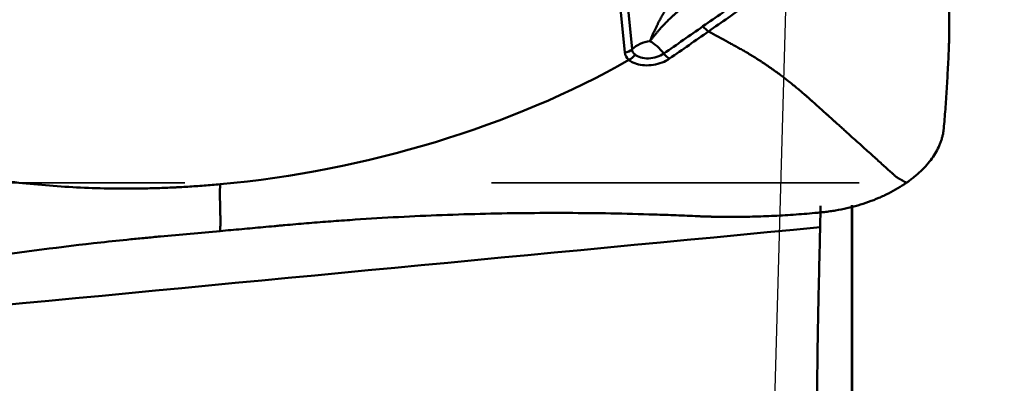
# Model space of a CAD drawing. Extents: x -1.38 to 2.44, y -1.8 to 3.15.
# Drawn here: x 1.26 to 1.58, y 0.25 to 0.37 of the extents above; entities that cross this region are included whole.
import ezdxf

# ---------------------------------------------------------------- set-up
doc = ezdxf.new("R2010")
doc.units = 0
doc.header["$MEASUREMENT"] = 0
doc.header["$PDMODE"] = 1
doc.linetypes.add('DASH', pattern=[3.75, 3, -0.75])
for name, color, linetype, lineweight in [('1', 4, 'Continuous', 50), ('2', 7, 'Continuous', 25), ('NOCUT', 7, 'Continuous', 25), ('SK3', 1, 'DASH', 35)]:
    doc.layers.add(name, color=color, linetype=linetype, lineweight=lineweight)
doc.styles.add('STANDARD 3.5 mm', font='monos.ttf', dxfattribs={"height": 0.137795})
doc.dimstyles.new('AM_DIN', dxfattribs={"dimtxt": 0.137795, "dimasz": 0.098425, "dimexe": 0.07874, "dimexo": 0.03937, "dimgap": 0.03937, "dimtad": 1, "dimdec": 3, "dimzin": 11, "dimdsep": 46, "dimlunit": 3, "dimtxsty": 'STANDARD 3.5 mm', "dimcen": 0.003543, "dimadec": 0, "dimazin": 2, "dimtm": 1e-09, "dimtfac": 0.707107, "dimtdec": 3, "dimtmove": 0, "dimatfit": 3, "dimfxl": 1, "dimtolj": 1, "dimlwd": -1, "dimarcsym": 0})

# ---------------------------------------------------------------- blocks, each defined once
blk = doc.blocks.new('*D2')
at = {"layer": '2', "color": 0, "lineweight": -2, "ltscale": 0.04}
for p, q in [((1.61417, 1.25), (2.44094, 1.25)), ((1.61417, -1.25), (2.44094, -1.25))]:
    blk.add_line(p, q, dxfattribs=at)
at = {"layer": '2', "color": 0, "ltscale": 0.04}
blk.add_line((2.3622, -1.15157), (2.3622, 1.15157), dxfattribs=at)
for points in [[(2.3458, 1.15157), (2.3786, 1.15157), (2.3622, 1.25)], [(2.3458, -1.15157), (2.3786, -1.15157), (2.3622, -1.25)]]:
    blk.add_solid(points, dxfattribs=at)
at = {"layer": 'DEFPOINTS', "color": 0, "ltscale": 0.04}
for p in [(1.5748, 1.25), (2.3622, 1.25), (1.5748, -1.25)]:
    blk.add_point(p, dxfattribs=at)
at = {"layer": '2', "color": 0, "ltscale": 0.04, "insert": (2.24948, 0), "char_height": 0.1377953, "attachment_point": 5, "rotation": 90, "style": 'STANDARD 3.5 mm'}
blk.add_mtext('\\A1;%%c2.5"', dxfattribs=at)

msp = doc.modelspace()

# ---------------------------------------------------------------- linework, layer by layer
at = {"layer": '1', "ltscale": 0.04}
for p, q in [((1.4602, 0.35756), (1.45741, 0.38687)), ((1.45977, 0.38794), (1.46257, 0.35863)), ((1.53431, 0.07505), (1.53431, 0.30765)), ((1.53434, 0.07591), (1.53434, 0.30756)), ((1.48469, 0.30404), (1.48477, 0.30404))]:
    msp.add_line(p, q, dxfattribs=at)
msp.add_ellipse((1.3343, 0.44895), major_axis=(-0.12134, -0.02139), ratio=0.612144, dxfattribs=at)
for centre, major_axis, ratio, start_param, end_param in [((1.487, 0.36752), (0.00225, -0.00323), 0.478237, 4.81965, 5.511942), ((1.46975, 0.35368), (-0.0097, -0.00093), 0.789812, 4.775097, 5.46739), ((1.46975, 0.35368), (-0.00558, 0.00799), 0.478237, 4.819429, 5.511953), ((1.45966, 0.36062), (-0.00392, -0.00037), 0.789812, 1.633504, 2.325798), ((1.46884, 0.35882), (-0.0086, -0.00152), 0.612144, 6.234558, 6.748176), ((1.46103, 0.35817), (-0.00257, -0.00299), 0.706747, 1.04569, 1.737966), ((1.46872, 0.35952), (0.00613, 0.00108), 0.612144, 3.092965, 3.606703), ((1.47424, 0.35861), (0.00226, -0.00323), 0.478281, 4.819176, 5.511294)]:
    msp.add_ellipse(centre, major_axis=major_axis, ratio=ratio, start_param=start_param, end_param=end_param, dxfattribs=at)
for points, knots in [([(1.56873, 0.46722), (1.56854, 0.46316), (1.56836, 0.45909), (1.56813, 0.45401), (1.56808, 0.45299), (1.56799, 0.45095), (1.56795, 0.44992), (1.56782, 0.44683), (1.5674, 0.43645), (1.56705, 0.42567), (1.5667, 0.41237), (1.56659, 0.40788), (1.56641, 0.39877), (1.56624, 0.38956), (1.56613, 0.38011), (1.56606, 0.37294), (1.56604, 0.37053), (1.566, 0.36569), (1.56599, 0.36326), (1.56597, 0.36081)], [0, 0, 0, 0, 0.125, 0.125, 0.15625, 0.15625, 0.1875, 0.1875, 0.25, 0.5, 0.5, 0.625, 0.625, 0.75, 0.875, 0.875, 0.9375, 0.9375, 1, 1, 1, 1]), ([(1.46841, 0.36127), (1.46849, 0.36147), (1.46865, 0.36187), (1.4689, 0.36245), (1.46914, 0.36301), (1.46938, 0.36355), (1.46962, 0.36407), (1.46985, 0.36458), (1.47007, 0.36506), (1.4703, 0.36553), (1.47051, 0.36598), (1.47072, 0.36642), (1.47093, 0.36684), (1.47113, 0.36724), (1.47133, 0.36762), (1.47152, 0.36799), (1.47171, 0.36835), (1.47189, 0.36869), (1.47207, 0.36901), (1.47224, 0.36932), (1.4724, 0.36962), (1.47256, 0.3699), (1.47272, 0.37017), (1.47287, 0.37042), (1.47301, 0.37066), (1.47315, 0.37089), (1.47328, 0.37111), (1.47341, 0.37131), (1.47354, 0.3715), (1.47366, 0.37168), (1.47374, 0.3718), (1.47377, 0.37185)], [0, 0, 0, 0, 0.048519, 0.096035, 0.142546, 0.188054, 0.232559, 0.276059, 0.318557, 0.360051, 0.400541, 0.440029, 0.478514, 0.515996, 0.552475, 0.587952, 0.622426, 0.655899, 0.68837, 0.719839, 0.750306, 0.779773, 0.808239, 0.835705, 0.862171, 0.887638, 0.912105, 0.935575, 0.958046, 0.979521, 1, 1, 1, 1]), ([(1.47797, 0.37127), (1.47787, 0.37119), (1.47765, 0.37103), (1.47732, 0.37076), (1.47696, 0.37046), (1.47659, 0.37014), (1.47619, 0.36979), (1.47576, 0.3694), (1.47532, 0.36899), (1.47486, 0.36855), (1.47437, 0.36807), (1.47386, 0.36756), (1.47334, 0.36702), (1.47279, 0.36644), (1.47222, 0.36582), (1.47164, 0.36516), (1.47103, 0.36446), (1.4704, 0.36373), (1.46976, 0.36295), (1.46909, 0.36213), (1.46864, 0.36156), (1.46841, 0.36127)], [0, 0, 0, 0, 0.031657, 0.065636, 0.101938, 0.140568, 0.181525, 0.224813, 0.270432, 0.318383, 0.368668, 0.421287, 0.476241, 0.533531, 0.593157, 0.65512, 0.71942, 0.786058, 0.855034, 0.926347, 1, 1, 1, 1]), ([(1.48754, 0.36445), (1.48969, 0.36326), (1.49223, 0.36186), (1.49483, 0.36043), (1.49534, 0.36015), (1.4955, 0.36006), (1.49564, 0.35998), (1.49609, 0.35974), (1.49657, 0.35947), (1.49709, 0.35918), (1.49741, 0.35901), (1.49791, 0.35873), (1.49848, 0.35841), (1.49897, 0.35813), (1.49922, 0.35799), (1.4993, 0.35794), (1.49935, 0.35792), (1.49941, 0.35788), (1.49965, 0.35774), (1.50012, 0.35746), (1.50069, 0.35713), (1.5012, 0.35682), (1.50195, 0.35636), (1.50271, 0.35589), (1.50346, 0.35541), (1.50396, 0.35509), (1.50446, 0.35477), (1.50496, 0.35444), (1.50546, 0.35411), (1.50608, 0.35369), (1.5067, 0.35326), (1.5072, 0.35292), (1.50794, 0.3524), (1.50954, 0.35127), (1.51118, 0.35005), (1.51239, 0.34912), (1.51269, 0.34889), (1.51299, 0.34866), (1.5137, 0.3481), (1.5153, 0.34683), (1.51717, 0.34529), (1.51876, 0.34392), (1.5195, 0.34328), (1.51983, 0.34299), (1.52006, 0.34279), (1.52045, 0.34245), (1.52089, 0.34205), (1.52126, 0.34172), (1.52143, 0.34157), (1.5215, 0.34151), (1.52154, 0.34147), (1.52159, 0.34142), (1.52207, 0.34099), (1.52297, 0.34018), (1.52399, 0.33926), (1.52463, 0.33868), (1.52489, 0.33844), (1.52515, 0.33821), (1.52557, 0.33783), (1.52604, 0.3374), (1.52646, 0.33703), (1.52708, 0.33647), (1.52759, 0.33601), (1.52802, 0.33562), (1.52806, 0.33558), (1.52816, 0.33549), (1.52854, 0.33515), (1.5293, 0.33447), (1.53038, 0.3335), (1.53153, 0.33245), (1.53304, 0.33109), (1.53487, 0.32945), (1.53765, 0.32694), (1.54084, 0.32406), (1.54419, 0.32104), (1.5463, 0.31913), (1.54743, 0.31812), (1.54776, 0.31782), (1.5479, 0.31769), (1.54796, 0.31764), (1.548, 0.31761), (1.54804, 0.31757), (1.54817, 0.31745), (1.54833, 0.3173), (1.5485, 0.31715), (1.54859, 0.31708), (1.54864, 0.31703), (1.54867, 0.317), (1.54872, 0.31697), (1.54888, 0.31684), (1.54907, 0.3167), (1.54925, 0.31659), (1.54931, 0.31656), (1.54933, 0.31654), (1.54935, 0.31653), (1.54941, 0.31649), (1.5495, 0.31644), (1.54965, 0.31636), (1.54977, 0.3163), (1.54986, 0.31625), (1.54988, 0.31624), (1.5499, 0.31622), (1.54996, 0.31619), (1.55007, 0.31613), (1.5502, 0.31606), (1.55032, 0.316), (1.55038, 0.31596), (1.55054, 0.31587), (1.55116, 0.31553), (1.55168, 0.31524), (1.5521, 0.31501)], [0, 0, 0, 0, 0.069372, 0.081836, 0.084952, 0.08599, 0.086899, 0.089626, 0.100531, 0.102609, 0.106763, 0.110918, 0.119227, 0.125459, 0.127017, 0.127536, 0.128056, 0.128445, 0.129614, 0.135845, 0.144155, 0.148309, 0.152464, 0.169082, 0.173237, 0.177391, 0.185701, 0.189855, 0.19401, 0.202319, 0.210628, 0.214783, 0.218937, 0.235556, 0.268792, 0.275024, 0.277101, 0.279179, 0.285411, 0.302029, 0.335266, 0.351884, 0.360193, 0.362271, 0.364348, 0.368502, 0.376812, 0.380966, 0.382524, 0.383043, 0.383563, 0.383952, 0.385121, 0.401739, 0.418358, 0.424589, 0.426667, 0.428744, 0.434976, 0.443285, 0.44744, 0.451594, 0.468213, 0.468213, 0.469251, 0.47003, 0.472367, 0.484831, 0.501449, 0.518068, 0.534686, 0.567923, 0.601159, 0.667633, 0.734106, 0.80058, 0.817198, 0.825507, 0.828623, 0.829662, 0.8307, 0.831479, 0.833816, 0.842126, 0.84628, 0.849396, 0.850435, 0.851473, 0.852252, 0.854589, 0.867053, 0.871208, 0.872766, 0.873285, 0.873804, 0.875362, 0.879517, 0.883672, 0.891981, 0.893539, 0.894058, 0.894577, 0.896135, 0.90029, 0.908599, 0.912754, 0.914831, 0.916908, 0.933527, 1, 1, 1, 1]), ([(1.56595, 0.35998), (1.56585, 0.3575), (1.56574, 0.35507), (1.5655, 0.35031), (1.56537, 0.34798), (1.56508, 0.34342), (1.56493, 0.34119), (1.56461, 0.33684), (1.56443, 0.33472), (1.56425, 0.33266)], [0, 0, 0, 0, 0.25, 0.25, 0.5, 0.5, 0.75, 0.75, 1, 1, 1, 1]), ([(1.46354, 0.35688), (1.46403, 0.35646), (1.46468, 0.35612), (1.46621, 0.35569), (1.46708, 0.3556), (1.46887, 0.35566), (1.46979, 0.35581), (1.4715, 0.35635), (1.47229, 0.35673), (1.47295, 0.35719)], [0, 0, 0, 0, 0.25, 0.25, 0.5, 0.5, 0.75, 0.75, 1, 1, 1, 1]), ([(1.47478, 0.35554), (1.47408, 0.35505), (1.47325, 0.35461), (1.47148, 0.35393), (1.47052, 0.35367), (1.46859, 0.35336), (1.4676, 0.35331), (1.46573, 0.35341), (1.46482, 0.35356), (1.46321, 0.35406), (1.46249, 0.35441), (1.46179, 0.35492), (1.46168, 0.35501), (1.46157, 0.3551), (1.46157, 0.3551), (1.46157, 0.3551)], [0, 0, 0, 0, 0.192122, 0.192122, 0.384323, 0.384323, 0.576261, 0.576261, 0.768538, 0.768538, 0.960888, 0.960888, 0.999919, 0.999919, 1, 1, 1, 1]), ([(1.32821, 0.31452), (1.32733, 0.31444), (1.32558, 0.31428), (1.32207, 0.31401), (1.31857, 0.31377), (1.31551, 0.31359), (1.31376, 0.3135), (1.31202, 0.31342), (1.30984, 0.31333), (1.30635, 0.31321), (1.30201, 0.31312), (1.29508, 0.31308), (1.28304, 0.31329), (1.26613, 0.31441), (1.24649, 0.31705), (1.23239, 0.31998), (1.22407, 0.32213), (1.22108, 0.32295), (1.2195, 0.3234), (1.21858, 0.32366), (1.2183, 0.32375), (1.21807, 0.32381), (1.21789, 0.32387), (1.21761, 0.32395), (1.2172, 0.32407), (1.21674, 0.32421), (1.21637, 0.32432), (1.216, 0.32443), (1.21536, 0.32462), (1.21336, 0.32524), (1.21011, 0.32629), (1.20586, 0.32776), (1.20237, 0.32905), (1.19963, 0.33011), (1.19759, 0.33093), (1.19591, 0.33162), (1.19474, 0.33212), (1.19416, 0.33237), (1.19383, 0.33251), (1.19354, 0.33263), (1.19334, 0.33272), (1.19322, 0.33277)], [0, 0, 0, 0, 0.0178, 0.0356, 0.071201, 0.089001, 0.097901, 0.106801, 0.124601, 0.142401, 0.178002, 0.213602, 0.284803, 0.427204, 0.569606, 0.712007, 0.747608, 0.765408, 0.783208, 0.785433, 0.787658, 0.789883, 0.790996, 0.792108, 0.796558, 0.801008, 0.803233, 0.805458, 0.809908, 0.818809, 0.854409, 0.890009, 0.92561, 0.94341, 0.96121, 0.97901, 0.98791, 0.99236, 0.994585, 0.99681, 1, 1, 1, 1]), ([(1.5521, 0.31501), (1.5522, 0.31509), (1.55242, 0.31524), (1.55284, 0.31554), (1.55356, 0.31607), (1.55495, 0.31717), (1.55754, 0.31945), (1.55997, 0.32223), (1.56183, 0.32513), (1.56275, 0.32697), (1.56333, 0.32845), (1.56363, 0.32938), (1.56383, 0.33013), (1.564, 0.33087), (1.56412, 0.33152), (1.56419, 0.33208), (1.56422, 0.33236), (1.56424, 0.33255), (1.56425, 0.33266)], [0, 0, 0, 0, 0.014907, 0.029815, 0.059629, 0.119259, 0.238518, 0.477035, 0.596294, 0.715553, 0.775182, 0.834811, 0.864626, 0.894441, 0.95407, 0.968978, 0.983885, 1, 1, 1, 1]), ([(1.5521, 0.31501), (1.5503, 0.31376), (1.54835, 0.3126), (1.54574, 0.31128), (1.54521, 0.31102), (1.54414, 0.31052), (1.54252, 0.3098), (1.53974, 0.30871), (1.53743, 0.30796), (1.53566, 0.30745), (1.53507, 0.30728), (1.53387, 0.30697), (1.53326, 0.30682), (1.53144, 0.30641), (1.53022, 0.30617), (1.52838, 0.30586), (1.52777, 0.30576), (1.52654, 0.30559), (1.52592, 0.30551), (1.5253, 0.30545)], [0, 0, 0, 0, 0.25, 0.25, 0.3125, 0.3125, 0.375, 0.5, 0.625, 0.625, 0.6875, 0.6875, 0.75, 0.75, 0.875, 0.875, 0.9375, 0.9375, 1, 1, 1, 1]), ([(1.32821, 0.31452), (1.3282, 0.31422), (1.32818, 0.31387), (1.32817, 0.31349), (1.32817, 0.31345), (1.32817, 0.31344), (1.32817, 0.31342), (1.32817, 0.31339), (1.32817, 0.31335), (1.32817, 0.3133), (1.32817, 0.31327), (1.32817, 0.31323), (1.32816, 0.31318), (1.32816, 0.31314), (1.32816, 0.31311), (1.32816, 0.31311), (1.32816, 0.3131), (1.32816, 0.3131), (1.32816, 0.31308), (1.32816, 0.31303), (1.32816, 0.31298), (1.32816, 0.31294), (1.32816, 0.31287), (1.32816, 0.3128), (1.32816, 0.31273), (1.32815, 0.31268), (1.32815, 0.31263), (1.32815, 0.31258), (1.32815, 0.31253), (1.32815, 0.31247), (1.32815, 0.31241), (1.32815, 0.31236), (1.32815, 0.31228), (1.32815, 0.31211), (1.32814, 0.31193), (1.32814, 0.3118), (1.32814, 0.31176), (1.32814, 0.31173), (1.32814, 0.31164), (1.32814, 0.31145), (1.32814, 0.31121), (1.32814, 0.31099), (1.32814, 0.31089), (1.32814, 0.31084), (1.32814, 0.31081), (1.32814, 0.31075), (1.32814, 0.31069), (1.32814, 0.31063), (1.32814, 0.31061), (1.32814, 0.3106), (1.32814, 0.31059), (1.32814, 0.31058), (1.32814, 0.31051), (1.32815, 0.31037), (1.32815, 0.3102), (1.32815, 0.31009), (1.32815, 0.31005), (1.32815, 0.31), (1.32815, 0.30993), (1.32815, 0.30985), (1.32815, 0.30977), (1.32815, 0.30966), (1.32816, 0.30956), (1.32816, 0.30948), (1.32816, 0.30947), (1.32816, 0.30945), (1.32816, 0.30938), (1.32816, 0.30923), (1.32817, 0.309), (1.32817, 0.30875), (1.32818, 0.3084), (1.32819, 0.30795), (1.32821, 0.3072), (1.32823, 0.30619), (1.32826, 0.30486), (1.32829, 0.30377), (1.32831, 0.30305), (1.32831, 0.30283), (1.32831, 0.30273), (1.32831, 0.30269), (1.32831, 0.30267), (1.32832, 0.30263), (1.32832, 0.30254), (1.32832, 0.30243), (1.32832, 0.30231), (1.32832, 0.30225), (1.32832, 0.30221), (1.32832, 0.30219), (1.32832, 0.30216), (1.32832, 0.30205), (1.32832, 0.30191), (1.32831, 0.30179), (1.32831, 0.30175), (1.32831, 0.30174), (1.32831, 0.30172), (1.32831, 0.30168), (1.32831, 0.30162), (1.3283, 0.30151), (1.3283, 0.30143), (1.32829, 0.30136), (1.32829, 0.30134), (1.32829, 0.30133), (1.32829, 0.30129), (1.32829, 0.3012), (1.32828, 0.30109), (1.32828, 0.30099), (1.32828, 0.30094), (1.32827, 0.30081), (1.32824, 0.30024), (1.32822, 0.29968), (1.3282, 0.29923)], [0, 0, 0, 0, 0.125, 0.136719, 0.139648, 0.140625, 0.141479, 0.144043, 0.154297, 0.15625, 0.160156, 0.164062, 0.171875, 0.177734, 0.179199, 0.179688, 0.180176, 0.180542, 0.181641, 0.1875, 0.195312, 0.199219, 0.203125, 0.21875, 0.222656, 0.226562, 0.234375, 0.238281, 0.242188, 0.25, 0.257812, 0.261719, 0.265625, 0.28125, 0.3125, 0.318359, 0.320312, 0.322266, 0.328125, 0.34375, 0.375, 0.390625, 0.398438, 0.400391, 0.402344, 0.40625, 0.414062, 0.417969, 0.419434, 0.419922, 0.42041, 0.420776, 0.421875, 0.4375, 0.453125, 0.458984, 0.460938, 0.462891, 0.46875, 0.476562, 0.480469, 0.484375, 0.5, 0.5, 0.500977, 0.501709, 0.503906, 0.515625, 0.53125, 0.546875, 0.5625, 0.59375, 0.625, 0.6875, 0.75, 0.8125, 0.828125, 0.835938, 0.838867, 0.839844, 0.84082, 0.841553, 0.84375, 0.851562, 0.855469, 0.858398, 0.859375, 0.860352, 0.861084, 0.863281, 0.875, 0.878906, 0.880371, 0.880859, 0.881348, 0.882812, 0.886719, 0.890625, 0.898438, 0.899902, 0.900391, 0.900879, 0.902344, 0.90625, 0.914062, 0.917969, 0.919922, 0.921875, 0.9375, 1, 1, 1, 1]), ([(1.3282, 0.29923), (1.32937, 0.29934), (1.33172, 0.29955), (1.33641, 0.29998), (1.34111, 0.30041), (1.34522, 0.30078), (1.34757, 0.301), (1.34991, 0.30121), (1.35285, 0.30147), (1.35755, 0.30187), (1.36343, 0.30234), (1.37285, 0.30302), (1.38936, 0.30404), (1.413, 0.30498), (1.44143, 0.30528), (1.46276, 0.3049), (1.47579, 0.30443), (1.48053, 0.30424), (1.48305, 0.30412), (1.48444, 0.30406), (1.48464, 0.30405), (1.48469, 0.30404)], [0, 0, 0, 0, 0.022639, 0.045278, 0.090556, 0.113195, 0.124514, 0.135834, 0.158473, 0.181112, 0.22639, 0.271668, 0.362224, 0.543336, 0.724447, 0.905559, 0.950837, 0.973476, 0.996115, 0.998945, 1, 1, 1, 1]), ([(1.48581, 0.304), (1.48583, 0.304), (1.48614, 0.30399), (1.48675, 0.30397), (1.48749, 0.30395), (1.48808, 0.30394), (1.48867, 0.30392), (1.48971, 0.3039), (1.49297, 0.30385), (1.49831, 0.30385), (1.50542, 0.30402), (1.51133, 0.3043), (1.51606, 0.30462), (1.5196, 0.3049), (1.52254, 0.30517), (1.52444, 0.30536), (1.52516, 0.30543), (1.5253, 0.30545)], [0, 0, 0, 0, 0.001294, 0.023757, 0.04622, 0.057452, 0.068684, 0.091147, 0.136074, 0.31578, 0.495486, 0.675192, 0.765045, 0.854899, 0.944752, 0.989678, 1, 1, 1, 1]), ([(1.48477, 0.30404), (1.48484, 0.30404), (1.48505, 0.30403), (1.48534, 0.30402), (1.48562, 0.30401), (1.48575, 0.304), (1.48581, 0.304)], [0, 0, 0, 0, 0.192603, 0.620975, 0.83516, 1, 1, 1, 1]), ([(1.1497, 0.26475), (1.18191, 0.26783), (1.21413, 0.2709), (1.33888, 0.28282), (1.43142, 0.29166), (1.52395, 0.30049)], [0, 0, 0, 0, 0.25824, 0.25824, 1, 1, 1, 1]), ([(1.3282, 0.29923), (1.32171, 0.29864), (1.31523, 0.29805), (1.30712, 0.29731), (1.3055, 0.29716), (1.30226, 0.29685), (1.30064, 0.29669), (1.29579, 0.29621), (1.27962, 0.2945), (1.26355, 0.2924), (1.24436, 0.28949), (1.23798, 0.28845), (1.22526, 0.28626), (1.21259, 0.28394), (1.20001, 0.28137), (1.1906, 0.27934), (1.18747, 0.27865), (1.18122, 0.27724), (1.1781, 0.27652), (1.17499, 0.27578)], [0, 0, 0, 0, 0.125, 0.125, 0.15625, 0.15625, 0.1875, 0.1875, 0.25, 0.5, 0.5, 0.625, 0.625, 0.75, 0.875, 0.875, 0.9375, 0.9375, 1, 1, 1, 1]), ([(1.52364, 0.13314), (1.52356, 0.13523), (1.52348, 0.13748), (1.52333, 0.14226), (1.52319, 0.14735), (1.52307, 0.15304), (1.523, 0.15678), (1.52298, 0.15754), (1.52296, 0.15907), (1.52294, 0.15985), (1.52291, 0.1622), (1.52288, 0.16379), (1.52282, 0.16865), (1.52274, 0.17532), (1.52269, 0.18238), (1.52267, 0.18782), (1.52266, 0.18966), (1.52265, 0.19339), (1.52264, 0.19529), (1.52263, 0.20099), (1.52263, 0.20866), (1.52266, 0.21648), (1.5227, 0.22437), (1.52273, 0.22835), (1.52277, 0.23337), (1.52278, 0.23438), (1.5228, 0.23639), (1.52283, 0.2394), (1.52286, 0.24239), (1.52293, 0.24835), (1.52303, 0.25623), (1.52315, 0.26399), (1.52325, 0.26975), (1.52329, 0.27167), (1.52336, 0.27548), (1.5234, 0.27737), (1.52352, 0.28295), (1.52368, 0.29022), (1.52386, 0.29713), (1.52395, 0.30049)], [0, 0, 0, 0, 0.0625, 0.0625, 0.125, 0.1875, 0.1875, 0.203125, 0.203125, 0.21875, 0.21875, 0.25, 0.25, 0.3125, 0.375, 0.375, 0.40625, 0.40625, 0.4375, 0.4375, 0.5, 0.5625, 0.5625, 0.625, 0.625, 0.640625, 0.640625, 0.65625, 0.6875, 0.6875, 0.75, 0.8125, 0.8125, 0.84375, 0.84375, 0.875, 0.875, 0.9375, 1, 1, 1, 1])]:
    msp.add_open_spline(points, degree=3, knots=knots, dxfattribs=at)
for points in [[(1.4857, 0.3661), (1.48995, 0.36907), (1.49421, 0.37204), (1.49846, 0.37501)], [(1.50029, 0.37336), (1.49604, 0.37039), (1.49179, 0.36742), (1.48754, 0.36445)], [(1.47295, 0.35719), (1.4772, 0.36016), (1.48145, 0.36313), (1.4857, 0.3661)], [(1.48754, 0.36445), (1.48328, 0.36148), (1.47903, 0.35851), (1.47478, 0.35554)], [(1.56597, 0.36075), (1.56597, 0.3605), (1.56596, 0.36024), (1.56595, 0.35998)], [(1.56597, 0.36081), (1.56597, 0.36079), (1.56597, 0.36077), (1.56597, 0.36075)], [(1.32821, 0.31452), (1.37582, 0.31887), (1.42344, 0.33341), (1.46157, 0.3551)], [(1.52405, 0.30747), (1.52401, 0.30516), (1.52398, 0.30283), (1.52395, 0.30049)]]:
    msp.add_open_spline(points, degree=3, dxfattribs=at)
at = {"layer": 'NOCUT', "ltscale": 0.04}
msp.add_lwpolyline([(1.45776, 1.21828), (0.97729, 1.23144), (0.97729, 1.23144, 0.134673), (0.91659, 1.21656), (0.42048, 0.94011, -0.127709), (0.36301, 0.9252), (0.01969, 0.9252), (0, 0.90551), (0, 0), (1.50233, 0), (1.53431, 1.13736), (1.53431, 1.13736, 0.414427), (1.45776, 1.21828)], format="xyb", close=True, dxfattribs=at)
at = {"layer": 'SK3', "ltscale": 0.04}
msp.add_line((1.53671, 0.31496), (1.02362, 0.31496), dxfattribs=at)

# ---------------------------------------------------------------- dimensions: what is measured, and where the dimension line sits
at = {"layer": '2', "ltscale": 0.04}
dim = msp.add_linear_dim(base=(2.3622, 1.25), p1=(1.5748, -1.25), p2=(1.5748, 1.25), angle=90, text='%%c<>', dimstyle='AM_DIN', override={"dimtol": 0, "dimlim": 0, "dimtp": 0, "dimtm": 1e-09, "dimtfac": 0.707107, "dimtdec": 3, "dimtolj": 1, "dimtzin": 8}, dxfattribs=at)
dim.commit()
dim.dimension.update_dxf_attribs({"geometry": '*D2', "text_midpoint": (2.24948, 0)})

doc.saveas('drawing.dxf')
